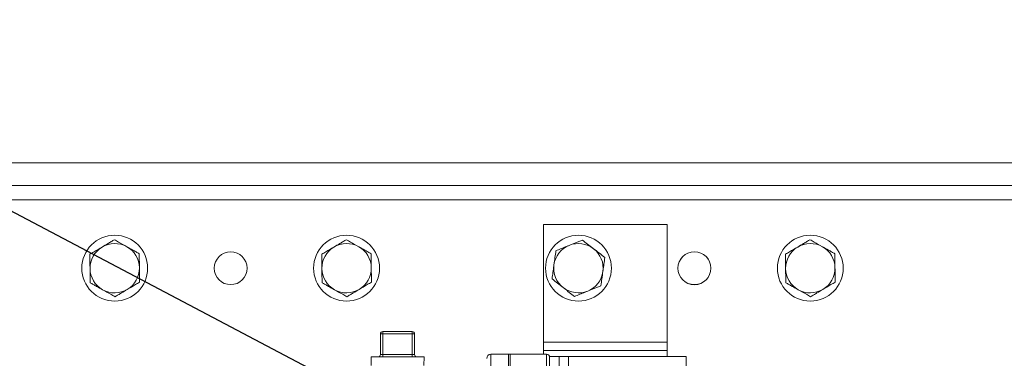
# Model space of a CAD drawing. Units: millimetres. Extents: x 11 to 1180, y 5 to 832.
# Drawn here: x 582 to 654, y 730 to 755 of the extents above; entities that cross this region are included whole.
import ezdxf

# ---------------------------------------------------------------- set-up
doc = ezdxf.new("R2010")
doc.units = ezdxf.units.MM
doc.layers.add('SLD-0', color=7, linetype='Continuous')
doc.dimstyles.new('SLDDIMSTYLE4', dxfattribs={"dimtxt": 0, "dimasz": 3, "dimexe": 0, "dimexo": 0.0625, "dimgap": 0, "dimtad": 0, "dimtih": 1, "dimtoh": 1, "dimdec": 0, "dimrnd": 1e-09, "dimzin": 0, "dimdsep": 46, "dimtxsty": 'Standard', "dimsah": 1, "dimcen": 0.09, "dimadec": 0, "dimazin": 0, "dimtfac": 3, "dimtdec": 0, "dimtofl": 0, "dimtmove": 0, "dimatfit": 3, "dimfxl": 0, "dimfrac": 2, "dimtolj": 1, "dimtzin": 0, "dimarcsym": 0})

msp = doc.modelspace()

# ---------------------------------------------------------------- linework, layer by layer
at = {"color": 7, "linetype": 'Continuous', "lineweight": 15}
for p, q in [((503.72244, 744.12711), (708.94445, 744.12711)), ((708.94445, 742.481), (503.72244, 742.481)), ((710.04344, 741.4358), (502.60345, 741.4358)), ((629.68345, 739.63581), (620.68345, 739.63581)), ((620.68345, 739.63581), (620.68345, 731.03581)), ((629.68345, 739.63581), (629.68345, 731.03581)), ((608.79358, 730.1328), (608.79358, 731.63524)), ((608.96558, 731.63524), (608.79358, 731.63524)), ((608.96558, 731.80725), (611.10641, 731.80725)), ((608.96558, 731.63524), (608.96558, 731.80725)), ((611.10641, 731.63524), (608.96558, 731.63524)), ((608.96558, 731.63524), (608.96558, 730.1328)), ((611.10641, 731.80725), (611.10641, 731.63524)), ((611.10641, 730.1328), (611.10641, 731.63524)), ((611.27841, 731.63524), (611.10641, 731.63524)), ((611.27841, 731.63524), (611.27841, 730.1328)), ((620.68345, 730.43581), (620.68345, 731.03581)), ((620.68345, 731.03581), (629.68345, 731.03581)), ((629.68345, 731.03581), (629.68345, 730.43581)), ((608.10367, 729.9608), (608.12016, 729.33101)), ((608.10367, 729.9608), (611.96832, 729.9608)), ((608.96558, 730.1328), (608.79358, 730.1328)), ((608.96558, 729.9608), (608.96558, 730.1328)), ((608.96558, 730.1328), (611.10641, 730.1328)), ((611.10641, 730.1328), (611.10641, 729.9608)), ((611.27841, 730.1328), (611.10641, 730.1328)), ((611.95183, 729.33101), (611.96832, 729.9608)), ((618.11471, 730.1615), (616.84471, 730.1615)), ((618.25784, 730.1615), (618.11471, 730.1615)), ((618.11471, 703.71011), (618.11471, 730.1615)), ((620.89155, 730.1615), (618.25784, 730.1615)), ((618.25784, 730.1615), (618.25784, 703.71011)), ((620.68345, 730.43581), (620.68345, 730.1615)), ((629.68345, 730.43581), (620.68345, 730.43581)), ((621.8076, 729.98974), (621.12055, 729.98974)), ((621.12055, 729.98974), (621.12055, 729.9325)), ((621.12055, 729.9325), (621.12055, 728.954)), ((621.8076, 729.98974), (621.8076, 728.954)), ((621.8076, 729.98974), (622.4946, 729.98974)), ((622.4946, 729.98974), (631.06845, 729.98974)), ((629.68345, 729.98974), (629.68345, 730.43581)), ((631.06845, 729.98974), (631.06845, 723.09062))]:
    msp.add_line(p, q, dxfattribs=at)
at = {"color": 8, "linetype": 'Continuous', "lineweight": 15}
for p, q in [((616.84471, 730.1615), (616.84471, 728.75385)), ((620.89155, 703.71011), (620.89155, 730.1615)), ((622.4946, 729.98974), (622.4946, 728.954))]:
    msp.add_line(p, q, dxfattribs=at)
at = {"color": 7, "linetype": 'Continuous', "lineweight": 15}
for centre, radius in [((589.42345, 736.43581), 2.4), ((606.32345, 736.43581), 2.4), ((623.22345, 736.43581), 2.4), ((640.12345, 736.43581), 2.4), ((597.87345, 736.43581), 1.2), ((631.67345, 736.43581), 1.2028), ((631.67345, 736.43581), 1.2)]:
    msp.add_circle(centre, radius, dxfattribs=at)
for centre, radius, start, end in [((589.42345, 736.43581), 1.8, 120.6951017, 180.6951017), ((589.42345, 736.43581), 1.8, 60.6951017, 120.6951017), ((589.42345, 736.43581), 1.8, 0.6951017, 60.6951017), ((606.32345, 736.43581), 1.8, 120.6951017, 180.6951017), ((606.32345, 736.43581), 1.8, 60.6951017, 120.6951017), ((606.32345, 736.43581), 1.8, 0.6951017, 60.6951017), ((623.22345, 736.43581), 1.8, 112.0734529, 172.0734529), ((623.22345, 736.43581), 1.8, 52.0734529, 112.0734529), ((623.22345, 736.43581), 1.8, 352.0734529, 52.0734529), ((640.12345, 736.43581), 1.8, 120.6951017, 180.6951017), ((640.12345, 736.43581), 1.8, 60.6951017, 120.6951017), ((640.12345, 736.43581), 1.8, 0.6951017, 60.6951017), ((589.42345, 736.43581), 1.8, 180.6951017, 240.6951017), ((589.42345, 736.43581), 1.8, 300.6951017, 0.6951017), ((606.32345, 736.43581), 1.8, 180.6951017, 240.6951017), ((606.32345, 736.43581), 1.8, 300.6951017, 0.6951017), ((623.22345, 736.43581), 1.8, 172.0734529, 232.0734529), ((640.12345, 736.43581), 1.8, 180.6951017, 240.6951017), ((640.12345, 736.43581), 1.8, 300.6951017, 0.6951017), ((623.22345, 736.43581), 1.8, 292.0734529, 352.0734529), ((623.22345, 736.43581), 1.8, 232.0734529, 292.0734529), ((589.42345, 736.43581), 1.8, 240.6951017, 300.6951017), ((606.32345, 736.43581), 1.8, 240.6951017, 300.6951017), ((640.12345, 736.43581), 1.8, 240.6951017, 300.6951017), ((608.96558, 731.63525), 0.172, 90, 180), ((611.10641, 731.63525), 0.172, 0, 90), ((608.62158, 730.1328), 0.172, 270, 0), ((611.45041, 730.1328), 0.172, 180, 270), ((616.84471, 729.8567), 0.3048, 90, 180), ((620.89155, 729.9325), 0.229, 0, 90)]:
    msp.add_arc(centre, radius, start, end, dxfattribs=at)
for points, knots in [([(588.5046, 737.98362), (588.64872, 738.06918), (588.87014, 738.20063), (589.17209, 738.37986), (589.3223, 738.46904), (589.39823, 738.51412)], [0, 0, 0, 0, 0.4796415, 0.7369544, 1, 1, 1, 1]), ([(589.39823, 738.51412), (589.50073, 738.45659), (589.79648, 738.29058), (590.10371, 738.11814), (590.30447, 738.00546)], [0, 0, 0, 0, 0.34655071, 1, 1, 1, 1]), ([(605.4046, 737.98362), (605.54872, 738.06918), (605.77014, 738.20063), (606.07209, 738.37986), (606.2223, 738.46904), (606.29823, 738.51412)], [0, 0, 0, 0, 0.479642472, 0.736955086, 1, 1, 1, 1]), ([(606.29823, 738.51412), (606.40072, 738.45659), (606.69648, 738.29058), (607.00371, 738.11814), (607.20447, 738.00546)], [0, 0, 0, 0, 0.34655064, 1, 1, 1, 1]), ([(623.51007, 738.49441), (623.26237, 738.39396), (622.94465, 738.26512), (622.61882, 738.13299), (622.54701, 738.10387)], [0, 0, 0, 0, 0.77963612, 1, 1, 1, 1]), ([(624.32982, 737.85564), (624.31039, 737.87079), (624.16324, 737.98545), (623.8858, 738.20163), (623.63608, 738.39622), (623.51007, 738.49441)], [0, 0, 0, 0, 0.07009024, 0.53078258, 1, 1, 1, 1]), ([(639.2046, 737.98362), (639.34871, 738.06918), (639.57014, 738.20063), (639.87209, 738.37986), (640.0223, 738.46904), (640.09823, 738.51412)], [0, 0, 0, 0, 0.47964211, 0.73695591, 1, 1, 1, 1]), ([(640.09823, 738.51412), (640.20073, 738.45659), (640.49648, 738.29058), (640.80371, 738.11814), (641.00447, 738.00546)], [0, 0, 0, 0, 0.34655028, 1, 1, 1, 1]), ([(587.61097, 737.45312), (587.71204, 737.51312), (588.00368, 737.68626), (588.30663, 737.8661), (588.5046, 737.98362)], [0, 0, 0, 0, 0.34655059, 1, 1, 1, 1]), ([(590.30447, 738.00546), (590.45062, 737.92342), (590.67517, 737.79738), (590.98137, 737.62552), (591.1337, 737.54002), (591.21071, 737.4968)], [0, 0, 0, 0, 0.47964309, 0.73695517, 1, 1, 1, 1]), ([(604.51097, 737.45312), (604.61204, 737.51312), (604.90368, 737.68626), (605.20663, 737.8661), (605.4046, 737.98362)], [0, 0, 0, 0, 0.34655136, 1, 1, 1, 1]), ([(607.20447, 738.00546), (607.35062, 737.92342), (607.57517, 737.79738), (607.88137, 737.62552), (608.0337, 737.54002), (608.11071, 737.4968)], [0, 0, 0, 0, 0.47964269, 0.73695528, 1, 1, 1, 1]), ([(622.54701, 738.10387), (622.28501, 737.99762), (621.95898, 737.86542), (621.64551, 737.73829), (621.58396, 737.71333)], [0, 0, 0, 0, 0.80364857, 1, 1, 1, 1]), ([(625.14956, 737.21688), (625.01643, 737.32062), (624.74773, 737.53), (624.46996, 737.74644), (624.32982, 737.85564)], [0, 0, 0, 0, 0.49545609, 1, 1, 1, 1]), ([(638.31097, 737.45312), (638.41204, 737.51312), (638.70368, 737.68626), (639.00663, 737.8661), (639.2046, 737.98362)], [0, 0, 0, 0, 0.34655101, 1, 1, 1, 1]), ([(641.00447, 738.00546), (641.15062, 737.92342), (641.37517, 737.79738), (641.68138, 737.62552), (641.8337, 737.54002), (641.91071, 737.4968)], [0, 0, 0, 0, 0.47964062, 0.73695517, 1, 1, 1, 1]), ([(587.62358, 736.41397), (587.62181, 736.55951), (587.61827, 736.85139), (587.61398, 737.20534), (587.61163, 737.39885), (587.61097, 737.45312)], [0, 0, 0, 0, 0.417126959, 0.836542902, 1, 1, 1, 1]), ([(591.21071, 737.4968), (591.21092, 737.47928), (591.21316, 737.29416), (591.21749, 736.93766), (591.22149, 736.60822), (591.22331, 736.45764)], [0, 0, 0, 0, 0.05367281, 0.56745004, 1, 1, 1, 1]), ([(604.52358, 736.41397), (604.52181, 736.55951), (604.51827, 736.85139), (604.51398, 737.20534), (604.51163, 737.39885), (604.51097, 737.45312)], [0, 0, 0, 0, 0.41712696, 0.83654289, 1, 1, 1, 1]), ([(608.11071, 737.4968), (608.11092, 737.47928), (608.11316, 737.29416), (608.11749, 736.93766), (608.12149, 736.60822), (608.12331, 736.45764)], [0, 0, 0, 0, 0.05367281, 0.56745005, 1, 1, 1, 1]), ([(621.58396, 737.71333), (621.56068, 737.54617), (621.51371, 737.20878), (621.46515, 736.86), (621.44064, 736.68403)], [0, 0, 0, 0, 0.49545891, 1, 1, 1, 1]), ([(625.00625, 736.18758), (625.00964, 736.21198), (625.03537, 736.39674), (625.08387, 736.7451), (625.12753, 737.05866), (625.14956, 737.21688)], [0, 0, 0, 0, 0.07008905, 0.5307871, 1, 1, 1, 1]), ([(638.32358, 736.41397), (638.32181, 736.55951), (638.31827, 736.85139), (638.31398, 737.20534), (638.31163, 737.39885), (638.31097, 737.45312)], [0, 0, 0, 0, 0.417126942, 0.836542885, 1, 1, 1, 1]), ([(641.91071, 737.4968), (641.91092, 737.47928), (641.91316, 737.29416), (641.91749, 736.93766), (641.92149, 736.60822), (641.92331, 736.45764)], [0, 0, 0, 0, 0.0536728, 0.56745003, 1, 1, 1, 1]), ([(587.63619, 735.37482), (587.63597, 735.39233), (587.63373, 735.57745), (587.6294, 735.93396), (587.6254, 736.26339), (587.62358, 736.41397)], [0, 0, 0, 0, 0.05367281, 0.5674557, 1, 1, 1, 1]), ([(591.22331, 736.45764), (591.22508, 736.3121), (591.22862, 736.02022), (591.23292, 735.66627), (591.23526, 735.47276), (591.23592, 735.41849)], [0, 0, 0, 0, 0.417126959, 0.836542902, 1, 1, 1, 1]), ([(604.53619, 735.37482), (604.53597, 735.39233), (604.53373, 735.57745), (604.5294, 735.93396), (604.52541, 736.26339), (604.52358, 736.41397)], [0, 0, 0, 0, 0.05367281, 0.56745571, 1, 1, 1, 1]), ([(608.12331, 736.45764), (608.12508, 736.3121), (608.12862, 736.02022), (608.13291, 735.66627), (608.13526, 735.47276), (608.13592, 735.41849)], [0, 0, 0, 0, 0.41712696, 0.83654289, 1, 1, 1, 1]), ([(621.44064, 736.68403), (621.43725, 736.65963), (621.41152, 736.47487), (621.36302, 736.12651), (621.31936, 735.81295), (621.29733, 735.65473)], [0, 0, 0, 0, 0.07008886, 0.53078691, 1, 1, 1, 1]), ([(638.33619, 735.37482), (638.33597, 735.39233), (638.33372, 735.57745), (638.3294, 735.93396), (638.32541, 736.26339), (638.32358, 736.41397)], [0, 0, 0, 0, 0.05367283, 0.56745571, 1, 1, 1, 1]), ([(641.92331, 736.45764), (641.92508, 736.3121), (641.92862, 736.02022), (641.93291, 735.66627), (641.93526, 735.47276), (641.93592, 735.41849)], [0, 0, 0, 0, 0.41712698, 0.83654289, 1, 1, 1, 1]), ([(621.29733, 735.65473), (621.43046, 735.55099), (621.69916, 735.34162), (621.97693, 735.12517), (622.11707, 735.01597)], [0, 0, 0, 0, 0.49545719, 1, 1, 1, 1]), ([(624.86293, 735.15828), (624.88621, 735.32544), (624.93319, 735.66283), (624.98175, 736.01161), (625.00625, 736.18758)], [0, 0, 0, 0, 0.495459105, 1, 1, 1, 1]), ([(588.54242, 734.86616), (588.39627, 734.94819), (588.17172, 735.07423), (587.86552, 735.2461), (587.71319, 735.3316), (587.63619, 735.37482)], [0, 0, 0, 0, 0.47964305, 0.73695788, 1, 1, 1, 1]), ([(591.23592, 735.41849), (591.13485, 735.35849), (590.84321, 735.18536), (590.54026, 735.00552), (590.34229, 734.888)], [0, 0, 0, 0, 0.346548738, 1, 1, 1, 1]), ([(605.44242, 734.86616), (605.29627, 734.94819), (605.07172, 735.07423), (604.76552, 735.2461), (604.61319, 735.3316), (604.53619, 735.37482)], [0, 0, 0, 0, 0.47964266, 0.73695795, 1, 1, 1, 1]), ([(608.13592, 735.41849), (608.03485, 735.35849), (607.74321, 735.18536), (607.44026, 735.00552), (607.24229, 734.888)], [0, 0, 0, 0, 0.34654956, 1, 1, 1, 1]), ([(622.11707, 735.01597), (622.13651, 735.00083), (622.28365, 734.88616), (622.56109, 734.66999), (622.81081, 734.47539), (622.93682, 734.3772)], [0, 0, 0, 0, 0.07009024, 0.53078368, 1, 1, 1, 1]), ([(623.89988, 734.76774), (623.97168, 734.79686), (624.29751, 734.92899), (624.61523, 735.05783), (624.86293, 735.15828)], [0, 0, 0, 0, 0.22036388, 1, 1, 1, 1]), ([(639.24242, 734.86616), (639.09627, 734.94819), (638.87172, 735.07423), (638.56552, 735.2461), (638.41319, 735.3316), (638.33619, 735.37482)], [0, 0, 0, 0, 0.47964177, 0.73695723, 1, 1, 1, 1]), ([(641.93592, 735.41849), (641.83485, 735.35849), (641.54321, 735.18536), (641.24026, 735.00552), (641.04229, 734.888)], [0, 0, 0, 0, 0.34654916, 1, 1, 1, 1]), ([(589.44866, 734.3575), (589.34617, 734.41502), (589.05041, 734.58103), (588.74318, 734.75347), (588.54242, 734.86616)], [0, 0, 0, 0, 0.3465515, 1, 1, 1, 1]), ([(590.34229, 734.888), (590.19818, 734.80244), (589.97675, 734.67099), (589.6748, 734.49175), (589.52459, 734.40257), (589.44866, 734.3575)], [0, 0, 0, 0, 0.47964068, 0.73695603, 1, 1, 1, 1]), ([(606.34866, 734.3575), (606.24617, 734.41502), (605.95041, 734.58103), (605.64318, 734.75347), (605.44242, 734.86616)], [0, 0, 0, 0, 0.346550663, 1, 1, 1, 1]), ([(607.24229, 734.888), (607.09818, 734.80244), (606.87675, 734.67099), (606.5748, 734.49175), (606.42459, 734.40257), (606.34866, 734.3575)], [0, 0, 0, 0, 0.47964107, 0.73695584, 1, 1, 1, 1]), ([(622.93682, 734.3772), (622.99837, 734.40216), (623.31185, 734.52928), (623.63787, 734.66149), (623.89988, 734.76774)], [0, 0, 0, 0, 0.1963527, 1, 1, 1, 1]), ([(640.14866, 734.3575), (640.04617, 734.41502), (639.75041, 734.58103), (639.44318, 734.75347), (639.24242, 734.86616)], [0, 0, 0, 0, 0.34655028, 1, 1, 1, 1]), ([(641.04229, 734.888), (640.89818, 734.80244), (640.67675, 734.67099), (640.3748, 734.49175), (640.22459, 734.40257), (640.14866, 734.3575)], [0, 0, 0, 0, 0.47964073, 0.73695667, 1, 1, 1, 1])]:
    msp.add_open_spline(points, degree=3, knots=knots, dxfattribs=at)

# ---------------------------------------------------------------- leaders
at = {"layer": 'SLD-0'}
msp.add_leader([(683.95915, 686.73581), (498.38269, 784.64871), (495.38269, 784.64871)], dimstyle='SLDDIMSTYLE4', dxfattribs=at)

doc.saveas('drawing.dxf')
